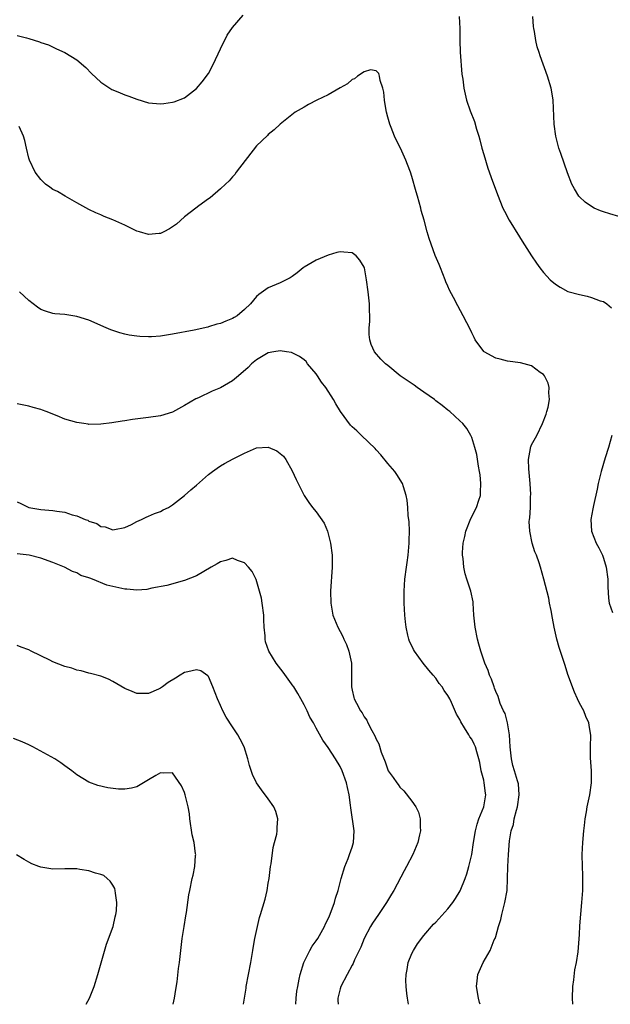
# Model space of a CAD drawing. Units: inches. Extents: x 2514000 to 2517000, y 1530000 to 1533000.
# Drawn here: x 2514191 to 2514290, y 1530000 to 1530164 of the extents above; entities that cross this region are included whole.
import ezdxf

# ---------------------------------------------------------------- set-up
doc = ezdxf.new("R2010")
doc.units = ezdxf.units.IN
doc.header["$MEASUREMENT"] = 0
doc.layers.add('LD25141530_10ft', color=141, linetype='Continuous')

msp = doc.modelspace()

# ---------------------------------------------------------------- linework, layer by layer
at = {"layer": 'LD25141530_10ft'}
for points, elevation in [([(2514191, 1530161.83), (2514192.59, 1530161.41), (2514193, 1530161.33), (2514194.77, 1530160.77), (2514195, 1530160.66), (2514196.24, 1530160.24), (2514197.6, 1530159.6), (2514199, 1530158.97), (2514201, 1530157.76), (2514202.49, 1530156.49), (2514203.47, 1530155.47), (2514205, 1530154.01), (2514206.82, 1530152.82), (2514207, 1530152.73), (2514208.24, 1530152.24), (2514209, 1530151.92), (2514209.7, 1530151.7), (2514211, 1530151.18), (2514213, 1530150.59), (2514215, 1530150.42), (2514215.54, 1530150.46), (2514217, 1530150.67), (2514217.27, 1530150.73), (2514219, 1530151.38), (2514221, 1530152.94), (2514221.93, 1530154.07), (2514223, 1530155.48), (2514223.81, 1530157), (2514225, 1530159.61), (2514226.11, 1530161.89), (2514227, 1530163.14), (2514228.79, 1530165.21)], 7450), ([(2514264.9, 1530165), (2514265.01, 1530163.01), (2514265.02, 1530161), (2514265.05, 1530159.05), (2514265.36, 1530155.36), (2514265.49, 1530154.51), (2514265.66, 1530153), (2514266.12, 1530151), (2514266.74, 1530149.26), (2514267.47, 1530147.47), (2514267.81, 1530146.19), (2514268.2, 1530145), (2514268.37, 1530144.37), (2514268.71, 1530143), (2514269, 1530141.93), (2514269.66, 1530139.66), (2514270.49, 1530137.51), (2514270.74, 1530136.74), (2514271.28, 1530135.28), (2514272.21, 1530133), (2514272.47, 1530132.47), (2514273.25, 1530131), (2514275, 1530128.21), (2514275.45, 1530127.45), (2514277.01, 1530125), (2514277.8, 1530123.8), (2514278.38, 1530123), (2514279, 1530122.22), (2514280.1, 1530121), (2514281, 1530120.27), (2514281.77, 1530119.77), (2514283.07, 1530119.07), (2514285, 1530118.53), (2514286.26, 1530118.26), (2514287, 1530118.08), (2514288.48, 1530117.52), (2514289, 1530117.37), (2514289.57, 1530117), (2514290.34, 1530116.34)], 7450), ([(2514291.57, 1530131.57), (2514290.05, 1530132.05), (2514289, 1530132.35), (2514288.53, 1530132.53), (2514287.48, 1530133), (2514287, 1530133.23), (2514285.96, 1530133.96), (2514285, 1530134.89), (2514284.91, 1530135), (2514284.18, 1530136.18), (2514283.73, 1530137), (2514283, 1530138.87), (2514281.88, 1530142.12), (2514281.57, 1530143), (2514281.04, 1530145), (2514280.78, 1530147), (2514280.58, 1530151), (2514280.4, 1530152.4), (2514280.29, 1530153), (2514279.68, 1530155), (2514278.44, 1530158.44), (2514278.24, 1530159), (2514277.95, 1530159.95), (2514277.71, 1530161), (2514277.49, 1530162.51), (2514277.37, 1530163), (2514277.32, 1530163.32), (2514277.22, 1530165)], 7460), ([(2514283.88, 1530000), (2514283.81, 1530001), (2514283.89, 1530003), (2514284.06, 1530004.06), (2514284.23, 1530005.77), (2514284.51, 1530007), (2514284.78, 1530008.78), (2514285, 1530011.66), (2514285.09, 1530013.09), (2514285.42, 1530017), (2514285.54, 1530019), (2514285.56, 1530019.56), (2514285.56, 1530021.56), (2514285.51, 1530023), (2514285.47, 1530025), (2514285.56, 1530027), (2514285.73, 1530029), (2514285.84, 1530029.84), (2514285.95, 1530031), (2514286.16, 1530032.16), (2514286.28, 1530033), (2514286.74, 1530035), (2514287.03, 1530037), (2514287.01, 1530039.01), (2514286.84, 1530041.16), (2514286.83, 1530043), (2514286.89, 1530044.89), (2514286.64, 1530046.64), (2514286.57, 1530047), (2514286.08, 1530048.08), (2514285.71, 1530049), (2514285, 1530050.3), (2514284.7, 1530051), (2514284.15, 1530052.15), (2514283.08, 1530055.08), (2514282.59, 1530056.59), (2514282.23, 1530057.77), (2514281.61, 1530059.61), (2514281.23, 1530061), (2514280.78, 1530063), (2514280.52, 1530064.52), (2514280.25, 1530065.75), (2514280.02, 1530067), (2514279.86, 1530067.86), (2514279.06, 1530071), (2514278.5, 1530073), (2514278.25, 1530073.75), (2514277.8, 1530075), (2514277.56, 1530075.56), (2514277.11, 1530077), (2514276.68, 1530079), (2514276.62, 1530080.62), (2514276.67, 1530081), (2514276.73, 1530081.27), (2514276.79, 1530083), (2514276.83, 1530084.83), (2514276.86, 1530085.14), (2514276.78, 1530087), (2514276.54, 1530089.46), (2514276.5, 1530091), (2514276.83, 1530092.83), (2514276.83, 1530093), (2514276.86, 1530093.14), (2514277, 1530093.43), (2514277.87, 1530095), (2514278.85, 1530097), (2514279.42, 1530098.58), (2514279.56, 1530099), (2514279.75, 1530099.75), (2514279.99, 1530101), (2514279.88, 1530102.12), (2514279.93, 1530103), (2514279.77, 1530103.77), (2514279.15, 1530105), (2514279, 1530105.19), (2514278.45, 1530105.55), (2514277, 1530106.63), (2514275.15, 1530107.15), (2514273, 1530107.44), (2514271.73, 1530107.73), (2514271, 1530107.92), (2514269.09, 1530109), (2514269.04, 1530109.04), (2514267.59, 1530111), (2514267.4, 1530111.4), (2514267, 1530112.17), (2514266.74, 1530112.74), (2514266.15, 1530113.85), (2514265.58, 1530115), (2514264.65, 1530116.65), (2514263.97, 1530118.03), (2514263.3, 1530119.3), (2514263, 1530119.94), (2514262.68, 1530120.68), (2514262.58, 1530121), (2514261.75, 1530123), (2514261.55, 1530123.55), (2514260.91, 1530125.09), (2514259.89, 1530127.89), (2514259.57, 1530129), (2514259.05, 1530130.95), (2514258.57, 1530132.57), (2514258.48, 1530133), (2514257.91, 1530135), (2514257.73, 1530135.73), (2514257, 1530138.26), (2514256.74, 1530139), (2514256.26, 1530140.26), (2514255.97, 1530141), (2514255.1, 1530143), (2514254.37, 1530144.37), (2514254.1, 1530145), (2514253.54, 1530146.46), (2514253.3, 1530147), (2514253, 1530148.18), (2514252.76, 1530149), (2514252.7, 1530149.3), (2514252.42, 1530151), (2514252.33, 1530152.33), (2514252.16, 1530153), (2514251.7, 1530154.3), (2514251.6, 1530155), (2514251.46, 1530155.46), (2514251, 1530155.93), (2514250.06, 1530156.06), (2514249, 1530155.74), (2514247.93, 1530155), (2514247.42, 1530154.58), (2514247, 1530154.46), (2514246.24, 1530153.76), (2514245, 1530153.07), (2514243, 1530151.89), (2514241.09, 1530151), (2514239.7, 1530150.3), (2514239, 1530149.87), (2514237.46, 1530149), (2514234.99, 1530147), (2514233.96, 1530146.04), (2514233, 1530145.28), (2514232.87, 1530145.13), (2514231, 1530143.37), (2514227.64, 1530139), (2514227.38, 1530138.62), (2514227, 1530138.22), (2514226.45, 1530137.55), (2514225.84, 1530137), (2514225, 1530136.19), (2514223.28, 1530134.72), (2514223, 1530134.54), (2514221.39, 1530133.39), (2514220.87, 1530133), (2514219, 1530131.51), (2514217.67, 1530130.33), (2514216.49, 1530129.51), (2514215.53, 1530129), (2514215, 1530128.75), (2514214.76, 1530128.76), (2514213, 1530128.58), (2514211.48, 1530129), (2514211, 1530129.15), (2514209, 1530130.15), (2514207, 1530131.04), (2514205.58, 1530131.58), (2514205, 1530131.87), (2514204.18, 1530132.18), (2514203, 1530132.75), (2514201, 1530133.88), (2514199.02, 1530134.98), (2514197.75, 1530135.75), (2514197, 1530136.1), (2514196.5, 1530136.5), (2514195.77, 1530137), (2514195, 1530137.74), (2514194.06, 1530139), (2514193.1, 1530141), (2514193, 1530141.34), (2514192.59, 1530143), (2514192.3, 1530144.3), (2514192.1, 1530145), (2514191.37, 1530146.63)], 7440), ([(2514268.39, 1530000), (2514268.29, 1530000.29), (2514268.11, 1530001), (2514267.77, 1530003), (2514267.9, 1530003.9), (2514267.99, 1530005), (2514268.93, 1530007), (2514270.08, 1530009), (2514270.77, 1530010.77), (2514270.89, 1530011), (2514271, 1530011.3), (2514271.48, 1530013), (2514271.86, 1530014.14), (2514272.04, 1530015), (2514272.55, 1530017), (2514272.9, 1530019), (2514272.99, 1530021.01), (2514273.01, 1530023), (2514273.12, 1530025), (2514273.33, 1530027.33), (2514273.6, 1530029), (2514273.97, 1530030.03), (2514274.11, 1530031), (2514274.45, 1530032.45), (2514274.65, 1530033), (2514274.94, 1530035), (2514274.82, 1530036.82), (2514274.78, 1530037), (2514274.67, 1530037.33), (2514274.17, 1530039), (2514273.88, 1530039.88), (2514273.62, 1530041), (2514273.49, 1530042.51), (2514273.41, 1530043), (2514273.32, 1530045), (2514272.98, 1530047), (2514272.57, 1530048.57), (2514272.33, 1530049), (2514271.77, 1530050.23), (2514271.51, 1530051), (2514271.41, 1530051.41), (2514271, 1530052.26), (2514270.82, 1530052.82), (2514270.72, 1530053), (2514270.32, 1530054.32), (2514269.97, 1530055), (2514269.74, 1530055.74), (2514269.17, 1530057), (2514269, 1530057.49), (2514268.51, 1530059), (2514268.17, 1530060.17), (2514267.95, 1530061), (2514267.55, 1530063), (2514267.37, 1530065), (2514267.25, 1530067), (2514267.22, 1530067.22), (2514266.86, 1530069), (2514266.2, 1530071), (2514265.92, 1530071.92), (2514265.66, 1530073), (2514265.56, 1530074.44), (2514265.48, 1530075), (2514265.48, 1530075.48), (2514265.59, 1530077), (2514265.86, 1530078.14), (2514266, 1530079), (2514266.86, 1530081.13), (2514267.8, 1530083), (2514268.2, 1530084.2), (2514268.44, 1530085), (2514268.44, 1530085.56), (2514268.54, 1530087), (2514268.41, 1530088.41), (2514268.31, 1530089), (2514268.13, 1530089.87), (2514267.84, 1530091.84), (2514267.54, 1530093), (2514267, 1530094.69), (2514266.87, 1530095), (2514266.17, 1530096.17), (2514265.49, 1530097), (2514265, 1530097.48), (2514263.31, 1530099), (2514263, 1530099.22), (2514262.03, 1530100.03), (2514261, 1530100.79), (2514260.75, 1530101), (2514259, 1530102.27), (2514257.88, 1530103), (2514257.39, 1530103.39), (2514256.18, 1530104.18), (2514255.05, 1530105), (2514253, 1530106.69), (2514252.58, 1530107), (2514251.78, 1530107.78), (2514250.77, 1530109), (2514250.2, 1530110.2), (2514249.97, 1530111), (2514249.85, 1530111.85), (2514249.87, 1530113), (2514249.97, 1530114.03), (2514249.96, 1530115), (2514249.91, 1530115.91), (2514249.91, 1530117), (2514249.68, 1530119), (2514249.41, 1530121), (2514249.06, 1530123), (2514249, 1530123.14), (2514248.3, 1530124.3), (2514247.68, 1530125), (2514247, 1530125.5), (2514245.63, 1530125.63), (2514245, 1530125.71), (2514244.43, 1530125.57), (2514243, 1530125.14), (2514241, 1530124.31), (2514239, 1530123.15), (2514238.8, 1530123), (2514237.82, 1530122.18), (2514237, 1530121.56), (2514236.67, 1530121.33), (2514235, 1530120.49), (2514233, 1530119.68), (2514231.43, 1530118.57), (2514231, 1530118.2), (2514230, 1530117), (2514229, 1530116.05), (2514227.79, 1530115), (2514227.31, 1530114.69), (2514227, 1530114.53), (2514225.91, 1530114.09), (2514225, 1530113.7), (2514224.4, 1530113.6), (2514223, 1530113.13), (2514222.88, 1530113.12), (2514220.59, 1530112.59), (2514217, 1530111.91), (2514215, 1530111.61), (2514213.49, 1530111.49), (2514213, 1530111.48), (2514211.53, 1530111.53), (2514211, 1530111.58), (2514209.77, 1530111.77), (2514209, 1530111.93), (2514208.16, 1530112.16), (2514207, 1530112.55), (2514206.68, 1530112.68), (2514205.89, 1530113), (2514203, 1530114.27), (2514201, 1530114.89), (2514199, 1530115.2), (2514197.34, 1530115.34), (2514197, 1530115.4), (2514195.76, 1530115.76), (2514195, 1530116.05), (2514194.44, 1530116.44), (2514193.7, 1530117), (2514193, 1530117.56), (2514191.44, 1530119)], 7430), ([(2514256.42, 1530000), (2514256.38, 1530000.38), (2514256.26, 1530001), (2514256.17, 1530001.83), (2514256.01, 1530003), (2514255.97, 1530003.97), (2514256.01, 1530005), (2514256.18, 1530005.82), (2514256.39, 1530007), (2514257, 1530008.49), (2514257.26, 1530009), (2514257.92, 1530010.08), (2514259, 1530011.5), (2514260.63, 1530013.37), (2514261, 1530013.74), (2514263, 1530015.93), (2514263.83, 1530017), (2514264.31, 1530017.69), (2514265.07, 1530018.93), (2514265.91, 1530021), (2514266.2, 1530021.8), (2514266.52, 1530023), (2514267, 1530025), (2514267.3, 1530027), (2514267.64, 1530029), (2514267.9, 1530030.1), (2514268.21, 1530031), (2514269.01, 1530033), (2514269.33, 1530035), (2514269.28, 1530035.28), (2514269.08, 1530037), (2514269, 1530037.44), (2514268.6, 1530039), (2514268.37, 1530040.37), (2514268.2, 1530041), (2514267.83, 1530042.17), (2514267.63, 1530043), (2514267.43, 1530043.43), (2514267, 1530044.26), (2514266.69, 1530044.69), (2514266.53, 1530045), (2514265.81, 1530046.19), (2514265.17, 1530047.17), (2514265, 1530047.56), (2514264.46, 1530048.46), (2514263.6, 1530050.4), (2514263.32, 1530051), (2514263, 1530051.59), (2514262.4, 1530052.4), (2514262.05, 1530053), (2514261.57, 1530053.57), (2514261, 1530054.45), (2514260.55, 1530055), (2514259.82, 1530055.82), (2514258.9, 1530057), (2514257.42, 1530059), (2514257.26, 1530059.26), (2514257, 1530059.87), (2514256.62, 1530060.62), (2514256.48, 1530061), (2514256.34, 1530061.66), (2514256.01, 1530063), (2514255.91, 1530063.91), (2514255.81, 1530065), (2514255.71, 1530067), (2514255.69, 1530069), (2514255.81, 1530071), (2514256.07, 1530073), (2514256.22, 1530073.78), (2514256.37, 1530075), (2514256.56, 1530077), (2514256.55, 1530077.45), (2514256.59, 1530079), (2514256.56, 1530080.56), (2514256.38, 1530081.62), (2514256.29, 1530083), (2514256.18, 1530084.18), (2514256.03, 1530085), (2514255.59, 1530086.41), (2514255.43, 1530087), (2514254.5, 1530088.5), (2514254.14, 1530089), (2514253, 1530090.33), (2514251.8, 1530091.8), (2514251, 1530092.63), (2514250.83, 1530092.83), (2514248.6, 1530095), (2514247.77, 1530095.77), (2514247, 1530096.43), (2514246.74, 1530096.74), (2514245.04, 1530099.04), (2514244.27, 1530100.27), (2514243.91, 1530101), (2514242.63, 1530103), (2514241.9, 1530103.9), (2514241.2, 1530105), (2514241, 1530105.28), (2514239.57, 1530107), (2514239.34, 1530107.34), (2514239, 1530107.63), (2514238.21, 1530108.21), (2514237, 1530108.81), (2514236.85, 1530108.85), (2514236.05, 1530109), (2514235, 1530109.16), (2514233.93, 1530109), (2514233, 1530108.83), (2514231, 1530107.64), (2514230.19, 1530107), (2514229.63, 1530106.37), (2514228.02, 1530105), (2514227, 1530104.16), (2514225, 1530102.98), (2514223.61, 1530102.39), (2514221.32, 1530101.31), (2514220.87, 1530101.13), (2514219, 1530100.02), (2514217, 1530098.93), (2514215, 1530098.29), (2514213, 1530098.01), (2514212.08, 1530097.92), (2514210.31, 1530097.69), (2514209, 1530097.46), (2514208.59, 1530097.41), (2514206.87, 1530097.13), (2514205, 1530096.89), (2514203, 1530096.85), (2514202.89, 1530096.89), (2514202.18, 1530097), (2514201, 1530097.17), (2514199, 1530097.76), (2514197.72, 1530098.28), (2514195.86, 1530099), (2514195.25, 1530099.25), (2514195, 1530099.34), (2514193.71, 1530099.71), (2514193, 1530099.88), (2514191, 1530100.29)], 7420), ([(2514290.41, 1530095), (2514289.86, 1530093), (2514289.3, 1530091.3), (2514288.61, 1530089), (2514288.15, 1530087), (2514287.97, 1530086.03), (2514287.34, 1530083.34), (2514287.22, 1530082.78), (2514286.89, 1530081), (2514287.01, 1530079), (2514287.78, 1530077), (2514288.24, 1530076.24), (2514288.83, 1530075), (2514289, 1530074.54), (2514289.49, 1530073), (2514289.73, 1530071), (2514289.72, 1530069.72), (2514289.84, 1530067.84), (2514289.98, 1530067), (2514290.53, 1530065.47)], 7450), ([(2514191, 1530083.94), (2514191.66, 1530083.66), (2514192.96, 1530083), (2514195, 1530082.66), (2514197, 1530082.48), (2514197.65, 1530082.35), (2514199, 1530082.2), (2514200.24, 1530081.76), (2514201, 1530081.61), (2514202.4, 1530081), (2514202.84, 1530080.84), (2514203, 1530080.72), (2514204.32, 1530080.32), (2514205, 1530079.83), (2514205.75, 1530079.75), (2514207, 1530079.24), (2514207.3, 1530079.3), (2514209, 1530079.62), (2514210.16, 1530080.16), (2514211, 1530080.62), (2514211.81, 1530081), (2514212.61, 1530081.39), (2514213, 1530081.52), (2514214, 1530082), (2514215, 1530082.34), (2514215.43, 1530082.57), (2514216.33, 1530083), (2514217, 1530083.42), (2514219, 1530084.96), (2514220.07, 1530085.93), (2514221, 1530086.69), (2514223, 1530088.47), (2514223.67, 1530089), (2514224.44, 1530089.56), (2514225, 1530089.94), (2514225.66, 1530090.34), (2514227.1, 1530091.1), (2514229, 1530092.05), (2514231, 1530092.92), (2514233, 1530093.06), (2514234.43, 1530092.43), (2514235, 1530092.02), (2514235.53, 1530091.53), (2514235.92, 1530091), (2514237, 1530089.11), (2514237.68, 1530087.68), (2514237.97, 1530087), (2514239, 1530085), (2514239.79, 1530083.79), (2514240.4, 1530083), (2514241, 1530082.25), (2514242.35, 1530080.35), (2514242.88, 1530079), (2514243.41, 1530077), (2514243.66, 1530075), (2514243.68, 1530074.32), (2514243.68, 1530073), (2514243.4, 1530069), (2514243.44, 1530067), (2514243.8, 1530065), (2514244.59, 1530063), (2514245, 1530062.28), (2514245.45, 1530061.45), (2514245.63, 1530061), (2514246.09, 1530060.09), (2514246.48, 1530059), (2514246.9, 1530057), (2514246.92, 1530055), (2514246.91, 1530053), (2514247, 1530052.49), (2514247.27, 1530051.27), (2514247.36, 1530051), (2514247.71, 1530050.29), (2514248.42, 1530049), (2514248.68, 1530048.68), (2514249, 1530048.02), (2514249.45, 1530047.45), (2514249.65, 1530047), (2514250.28, 1530045.72), (2514250.82, 1530044.82), (2514251, 1530044.29), (2514251.48, 1530043.48), (2514251.88, 1530042.12), (2514252.51, 1530040.51), (2514253.02, 1530039), (2514253.89, 1530037.89), (2514254.46, 1530037), (2514254.71, 1530036.71), (2514255, 1530036.29), (2514255.66, 1530035.66), (2514257, 1530033.93), (2514257.65, 1530033), (2514258.1, 1530032.1), (2514258.35, 1530031), (2514258.35, 1530029.65), (2514258.42, 1530029), (2514258.28, 1530028.28), (2514257.99, 1530027), (2514257.16, 1530025), (2514256.12, 1530023), (2514255.71, 1530022.29), (2514253.95, 1530019), (2514253.57, 1530018.42), (2514252.75, 1530017), (2514251.4, 1530015), (2514250.42, 1530013.58), (2514250.07, 1530013), (2514249.01, 1530011), (2514248.45, 1530009.55), (2514247.41, 1530007.41), (2514247.18, 1530006.82), (2514247, 1530006.54), (2514246.15, 1530005), (2514245.13, 1530003), (2514245, 1530002.56), (2514244.63, 1530001), (2514244.62, 1530000.62), (2514244.65, 1530000)], 7410), ([(2514237.62, 1530000), (2514237.64, 1530001), (2514237.78, 1530002.22), (2514237.91, 1530003), (2514238.18, 1530004.18), (2514238.33, 1530005), (2514238.96, 1530007), (2514239.94, 1530009), (2514240.31, 1530009.69), (2514241, 1530010.6), (2514241.26, 1530011), (2514242.39, 1530013), (2514242.57, 1530013.43), (2514243, 1530014.29), (2514243.2, 1530014.8), (2514243.52, 1530015.52), (2514244.06, 1530017), (2514244.25, 1530017.75), (2514244.69, 1530019), (2514245.17, 1530021), (2514245.77, 1530023), (2514246.33, 1530024.33), (2514246.59, 1530025), (2514247, 1530026.22), (2514247.24, 1530027), (2514247.34, 1530029), (2514246.79, 1530032.79), (2514246.74, 1530033.26), (2514246.51, 1530035), (2514246.23, 1530036.23), (2514246.08, 1530037), (2514245.36, 1530039), (2514245, 1530039.73), (2514244.22, 1530041), (2514243, 1530042.9), (2514242.13, 1530044.13), (2514241, 1530046.12), (2514240.54, 1530047), (2514239.96, 1530047.96), (2514239.5, 1530049), (2514239, 1530050.04), (2514238.43, 1530051), (2514237.94, 1530051.94), (2514237.25, 1530053), (2514237.16, 1530053.16), (2514235.49, 1530055.49), (2514234.33, 1530057), (2514233.06, 1530059), (2514232.55, 1530060.55), (2514232.46, 1530061), (2514232.47, 1530061.53), (2514232.32, 1530063), (2514232.24, 1530064.24), (2514232.23, 1530065), (2514231.98, 1530067), (2514231.84, 1530067.84), (2514231.54, 1530069), (2514230.95, 1530070.95), (2514230.3, 1530072.3), (2514229.69, 1530073), (2514229, 1530073.75), (2514227.87, 1530074.13), (2514227, 1530074.51), (2514225.89, 1530074.11), (2514225, 1530073.93), (2514224.44, 1530073.56), (2514223.45, 1530073), (2514221, 1530071.57), (2514219, 1530070.76), (2514216.04, 1530069.96), (2514213.52, 1530069.52), (2514212.72, 1530069.28), (2514211, 1530069.17), (2514209.33, 1530069.33), (2514209, 1530069.32), (2514207, 1530069.77), (2514206, 1530070), (2514203.61, 1530071), (2514203.15, 1530071.15), (2514203, 1530071.25), (2514201.64, 1530071.64), (2514201, 1530072.08), (2514200.28, 1530072.28), (2514198.96, 1530073.04), (2514197, 1530073.8), (2514195, 1530074.51), (2514193.02, 1530075.02), (2514191, 1530075.25)], 7400), ([(2514228.87, 1530000), (2514229.28, 1530002.72), (2514229.32, 1530003), (2514230.05, 1530007), (2514230.3, 1530008.3), (2514230.39, 1530009), (2514230.71, 1530010.71), (2514230.74, 1530011), (2514231.17, 1530013), (2514231.52, 1530014.48), (2514231.7, 1530015), (2514232.45, 1530017.55), (2514232.78, 1530019), (2514233, 1530020.21), (2514233.13, 1530021), (2514233.37, 1530023), (2514233.46, 1530023.46), (2514233.8, 1530026.2), (2514234.03, 1530027), (2514234.41, 1530028.41), (2514234.5, 1530029), (2514234.48, 1530029.52), (2514234.6, 1530031), (2514234.23, 1530032.23), (2514233.9, 1530033), (2514233, 1530034.33), (2514231.85, 1530035.85), (2514231.05, 1530037), (2514230.36, 1530038.36), (2514229.86, 1530039.86), (2514229.57, 1530041), (2514228.95, 1530043), (2514228.31, 1530044.31), (2514227.9, 1530045), (2514227, 1530046.32), (2514225.97, 1530047.97), (2514225.42, 1530049), (2514225, 1530049.9), (2514224.5, 1530051), (2514223.74, 1530053), (2514223, 1530054.74), (2514222.89, 1530054.89), (2514221.71, 1530055.71), (2514221, 1530055.87), (2514219.56, 1530055.56), (2514219, 1530055.4), (2514218.29, 1530055), (2514217.5, 1530054.5), (2514216.27, 1530053.73), (2514215.29, 1530053), (2514215, 1530052.8), (2514214.63, 1530052.63), (2514213, 1530051.94), (2514211.9, 1530051.9), (2514211, 1530051.92), (2514210.22, 1530052.22), (2514209, 1530052.74), (2514207, 1530053.92), (2514206.29, 1530054.29), (2514205, 1530054.81), (2514203.28, 1530055.28), (2514203, 1530055.33), (2514201.71, 1530055.71), (2514201, 1530055.82), (2514200.14, 1530056.14), (2514199, 1530056.44), (2514197, 1530057.23), (2514196.51, 1530057.49), (2514193.38, 1530059), (2514193, 1530059.21), (2514191.68, 1530059.68), (2514191, 1530059.95)], 7390), ([(2514217.09, 1530000), (2514217.33, 1530001), (2514217.55, 1530002.45), (2514217.74, 1530003.74), (2514218.01, 1530005.99), (2514218.15, 1530007), (2514218.62, 1530011), (2514218.93, 1530013), (2514219.22, 1530014.78), (2514219.32, 1530015.32), (2514219.74, 1530018.26), (2514219.87, 1530019), (2514220.26, 1530021), (2514220.42, 1530021.58), (2514220.71, 1530023), (2514220.83, 1530024.83), (2514220.86, 1530025), (2514220.85, 1530025.15), (2514220.58, 1530027), (2514220.29, 1530028.29), (2514219.88, 1530031), (2514219.8, 1530031.8), (2514219.6, 1530033), (2514219.13, 1530035), (2514219, 1530035.36), (2514218.51, 1530036.51), (2514217, 1530038.65), (2514215.41, 1530038.59), (2514215, 1530038.67), (2514214.21, 1530038.21), (2514213, 1530037.47), (2514212.69, 1530037.31), (2514211, 1530036.33), (2514210.12, 1530036.12), (2514209, 1530035.92), (2514207.95, 1530035.95), (2514206.16, 1530036.16), (2514204.53, 1530036.53), (2514203, 1530037.08), (2514201, 1530038.32), (2514200.16, 1530039), (2514199, 1530039.85), (2514198.33, 1530040.33), (2514197.3, 1530041), (2514193.65, 1530043), (2514193, 1530043.32), (2514191.84, 1530043.84), (2514190.39, 1530044.39)], 7380), ([(2514202.57, 1530000), (2514203.12, 1530001), (2514203.9, 1530003), (2514204.52, 1530005), (2514205.97, 1530010.03), (2514207.05, 1530013), (2514207.38, 1530014.62), (2514207.51, 1530015), (2514207.62, 1530015.62), (2514207.71, 1530017), (2514207.45, 1530018.55), (2514207.43, 1530019), (2514207.33, 1530019.33), (2514207, 1530019.9), (2514206.56, 1530020.56), (2514206.08, 1530021), (2514205.49, 1530021.49), (2514205, 1530021.67), (2514204.12, 1530021.88), (2514203, 1530022.31), (2514201.48, 1530022.52), (2514201, 1530022.64), (2514199.38, 1530022.62), (2514199, 1530022.64), (2514197, 1530022.59), (2514195, 1530022.88), (2514194.66, 1530023), (2514193.49, 1530023.49), (2514193, 1530023.73), (2514192.17, 1530024.17), (2514190.94, 1530024.94)], 7370)]:
    msp.add_lwpolyline(points, dxfattribs=dict(at, elevation=elevation))

doc.saveas('drawing.dxf')
